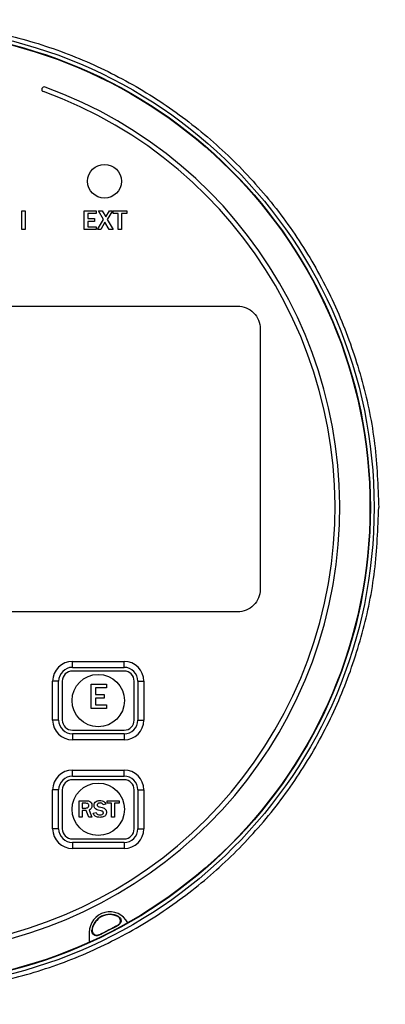
# Model space of a CAD drawing. Units: inches. Extents: x -237 to 48, y -1 to 31.
# Drawn here: x 14 to 16, y 11 to 15 of the extents above; entities that cross this region are included whole.
import ezdxf

# ---------------------------------------------------------------- set-up
doc = ezdxf.new("R2010")
doc.units = ezdxf.units.IN
doc.header["$MEASUREMENT"] = 0
doc.layers.add('PART', color=7, linetype='Continuous')
doc.layers.add('TEXT', color=7, linetype='Continuous')

msp = doc.modelspace()

# ---------------------------------------------------------------- linework, layer by layer
at = {"layer": 'PART'}
for p, q in [((14.3275, 13.7467), (14.3275, 13.8245)), ((14.3275, 13.8245), (14.3415, 13.8245)), ((14.3415, 13.8245), (14.3415, 13.7467)), ((14.5867, 13.8245), (14.6364, 13.8245)), ((14.5867, 13.7467), (14.5867, 13.8245)), ((14.6364, 13.8245), (14.6364, 13.8126)), ((14.6448, 13.8245), (14.6611, 13.8245)), ((14.6658, 13.788), (14.6448, 13.8245)), ((14.6611, 13.8245), (14.6759, 13.7988)), ((14.6759, 13.7988), (14.6912, 13.8245)), ((14.7037, 13.8245), (14.6819, 13.7882)), ((14.6912, 13.8245), (14.7037, 13.8245)), ((14.7066, 13.8245), (14.7628, 13.8245)), ((14.7066, 13.8126), (14.7066, 13.8245)), ((14.7628, 13.8245), (14.7628, 13.8126)), ((14.6007, 13.8126), (14.6007, 13.7921)), ((14.6364, 13.8126), (14.6007, 13.8126)), ((14.6007, 13.7921), (14.6288, 13.7921)), ((14.6007, 13.7802), (14.6007, 13.7586)), ((14.6288, 13.7802), (14.6007, 13.7802)), ((14.6288, 13.7921), (14.6288, 13.7802)), ((14.6415, 13.7467), (14.6658, 13.788)), ((14.6819, 13.7882), (14.7058, 13.7467)), ((14.7272, 13.8126), (14.7066, 13.8126)), ((14.7272, 13.7467), (14.7272, 13.8126)), ((14.7412, 13.8126), (14.7412, 13.7467)), ((14.7628, 13.8126), (14.7412, 13.8126)), ((14.3415, 13.7467), (14.3275, 13.7467)), ((14.6364, 13.7467), (14.5867, 13.7467)), ((14.6007, 13.7586), (14.6364, 13.7586)), ((14.6364, 13.7586), (14.6364, 13.7467)), ((14.6545, 13.7467), (14.6415, 13.7467)), ((14.6722, 13.7768), (14.6545, 13.7467)), ((14.6895, 13.7467), (14.6722, 13.7768)), ((14.7058, 13.7467), (14.6895, 13.7467)), ((14.7412, 13.7467), (14.7272, 13.7467)), ((14.5374, 11.9342), (14.5374, 11.9592)), ((14.5374, 11.9592), (14.7514, 11.9592)), ((14.7514, 11.9342), (14.7514, 11.9592)), ((14.5374, 11.9342), (14.7514, 11.9342)), ((14.7514, 11.9192), (14.5374, 11.9192)), ((14.4804, 11.8772), (14.4554, 11.8772)), ((14.4554, 11.7162), (14.4554, 11.8772)), ((14.4804, 11.7162), (14.4804, 11.8772)), ((14.4954, 11.8772), (14.4954, 11.7162)), ((14.6153, 11.7642), (14.6153, 11.8642)), ((14.6153, 11.8642), (14.6792, 11.8642)), ((14.6792, 11.8642), (14.6792, 11.8489)), ((14.7934, 11.7162), (14.7934, 11.8772)), ((14.8084, 11.8772), (14.8084, 11.7162)), ((14.8084, 11.8772), (14.8334, 11.8772)), ((14.8334, 11.8772), (14.8334, 11.7162)), ((14.6333, 11.8489), (14.6333, 11.8225)), ((14.6792, 11.8489), (14.6333, 11.8489)), ((14.6333, 11.8225), (14.6694, 11.8225)), ((14.6694, 11.8225), (14.6694, 11.8072)), ((14.6333, 11.8072), (14.6333, 11.7795)), ((14.6694, 11.8072), (14.6333, 11.8072)), ((14.6792, 11.7642), (14.6153, 11.7642)), ((14.6333, 11.7795), (14.6792, 11.7795)), ((14.6792, 11.7795), (14.6792, 11.7642)), ((14.4804, 11.7162), (14.4554, 11.7162)), ((14.8084, 11.7162), (14.8334, 11.7162)), ((14.5374, 11.6742), (14.7514, 11.6742)), ((14.5374, 11.6592), (14.5374, 11.6342)), ((14.7514, 11.6592), (14.5374, 11.6592)), ((14.7514, 11.6592), (14.7514, 11.6342)), ((14.7514, 11.6342), (14.5374, 11.6342)), ((14.5374, 11.4842), (14.5374, 11.5092)), ((14.5374, 11.5092), (14.7514, 11.5092)), ((14.7514, 11.4842), (14.7514, 11.5092)), ((14.5374, 11.4842), (14.7514, 11.4842)), ((14.7514, 11.4692), (14.5374, 11.4692)), ((14.4804, 11.4272), (14.4554, 11.4272)), ((14.4554, 11.2662), (14.4554, 11.4272)), ((14.4804, 11.2662), (14.4804, 11.4272)), ((14.4954, 11.4272), (14.4954, 11.2662)), ((14.7934, 11.2662), (14.7934, 11.4272)), ((14.8084, 11.4272), (14.8084, 11.2662)), ((14.8084, 11.4272), (14.8334, 11.4272)), ((14.8334, 11.4272), (14.8334, 11.2662)), ((14.5655, 11.3823), (14.5948, 11.3823)), ((14.5655, 11.3142), (14.5655, 11.3823)), ((14.6818, 11.3823), (14.7309, 11.3823)), ((14.6818, 11.3719), (14.6818, 11.3823)), ((14.7309, 11.3823), (14.7309, 11.3719)), ((14.5935, 11.3719), (14.5778, 11.3719)), ((14.5778, 11.3719), (14.5778, 11.352)), ((14.5778, 11.352), (14.5925, 11.352)), ((14.5778, 11.3416), (14.5778, 11.3142)), ((14.5948, 11.3416), (14.5778, 11.3416)), ((14.6061, 11.3142), (14.5948, 11.3416)), ((14.6071, 11.3437), (14.6184, 11.3142)), ((14.6232, 11.3312), (14.6355, 11.3331)), ((14.6572, 11.3403), (14.644, 11.3432)), ((14.6497, 11.3564), (14.6612, 11.3536)), ((14.6761, 11.3681), (14.6648, 11.3652)), ((14.6997, 11.3719), (14.6818, 11.3719)), ((14.6997, 11.3142), (14.6997, 11.3719)), ((14.712, 11.3719), (14.712, 11.3142)), ((14.7309, 11.3719), (14.712, 11.3719)), ((14.5778, 11.3142), (14.5655, 11.3142)), ((14.6184, 11.3142), (14.6061, 11.3142)), ((14.712, 11.3142), (14.6997, 11.3142)), ((14.4804, 11.2662), (14.4554, 11.2662)), ((14.8084, 11.2662), (14.8334, 11.2662)), ((14.5374, 11.2242), (14.7514, 11.2242)), ((14.5374, 11.2092), (14.5374, 11.1842)), ((14.7514, 11.2092), (14.5374, 11.2092)), ((14.7514, 11.1842), (14.5374, 11.1842)), ((14.7514, 11.2092), (14.7514, 11.1842)), ((14.6071, 10.8369), (14.6071, 10.7962))]:
    msp.add_line(p, q, dxfattribs=at)
msp.add_lwpolyline([(12.3694, 13.4297), (15.2214, 13.4297, -0.414214), (15.3154, 13.3357), (15.3154, 12.2577, -0.414214), (15.2214, 12.1637), (12.3694, 12.1637, -0.414214), (12.2754, 12.2577), (12.2754, 13.3357, -0.414214)], format="xyb", close=True, dxfattribs=at)
for centre, radius in [((13.7954, 12.5967), 1.9923), ((13.7954, 12.5967), 1.9767), ((13.7954, 12.5967), 1.975), ((14.6704, 13.9467), 0.07), ((14.6444, 11.7967), 0.1085), ((14.6444, 11.3467), 0.1085)]:
    msp.add_circle(centre, radius, dxfattribs=at)
for centre, radius, start, end in [((13.7954, 12.5967), 1.85, 109.857, 70.143), ((13.7954, 12.5967), 1.83, 109.857, 70.143), ((14.4204, 14.3273), 0.01, 70.143, 250.143), ((14.5374, 11.8772), 0.082, 90, 180), ((14.7514, 11.8772), 0.082, 0, 90), ((14.5374, 11.8772), 0.057, 90, 180), ((14.5374, 11.8772), 0.042, 90, 180), ((14.7514, 11.8772), 0.057, 0, 90), ((14.7514, 11.8772), 0.042, 0, 90), ((14.5374, 11.7162), 0.082, 180, 270), ((14.5374, 11.7162), 0.057, 180, 270), ((14.5374, 11.7162), 0.042, 180, 270), ((14.7514, 11.7162), 0.057, 270, 0), ((14.7514, 11.7162), 0.042, 270, 0), ((14.7514, 11.7162), 0.082, 270, 0), ((14.5374, 11.4272), 0.082, 90, 180), ((14.7514, 11.4272), 0.082, 0, 90), ((14.5374, 11.4272), 0.057, 90, 180), ((14.5374, 11.4272), 0.042, 90, 180), ((14.7514, 11.4272), 0.057, 0, 90), ((14.7514, 11.4272), 0.042, 0, 90), ((14.5374, 11.2662), 0.082, 180, 270), ((14.5374, 11.2662), 0.057, 180, 270), ((14.5374, 11.2662), 0.042, 180, 270), ((14.7514, 11.2662), 0.057, 270, 0), ((14.7514, 11.2662), 0.042, 270, 0), ((14.7514, 11.2662), 0.082, 270, 0), ((14.6921, 10.8369), 0.085, 28.233, 180), ((14.6921, 10.8369), 0.075, 60.6751, 173.3249), ((14.6921, 10.8369), 0.0737, 63.2527, 170.7473), ((13.7954, 12.5967), 1.965, 295.6509, 298.3491), ((13.7954, 12.5967), 1.9637, 295.723, 298.277)]:
    msp.add_arc(centre, radius, start, end, dxfattribs=at)
for points, knots in [([(14.5948, 11.3823), (14.5981, 11.3821), (14.6047, 11.3818), (14.6131, 11.3773), (14.6178, 11.3698), (14.6182, 11.3646), (14.6184, 11.362)], [0, 0, 0, 0, 0.281102, 0.559645, 0.779568, 1, 1, 1, 1]), ([(14.6269, 11.3625), (14.6274, 11.3659), (14.6282, 11.3727), (14.6354, 11.3794), (14.6434, 11.3827), (14.6487, 11.383), (14.6513, 11.3832)], [0, 0, 0, 0, 0.279044, 0.558208, 0.778915, 1, 1, 1, 1]), ([(14.6521, 11.3728), (14.6505, 11.3727), (14.6475, 11.3726), (14.6435, 11.371), (14.6407, 11.3681), (14.6403, 11.3657), (14.6402, 11.3645)], [0, 0, 0, 0, 0.281065, 0.560772, 0.780563, 1, 1, 1, 1]), ([(14.6513, 11.3832), (14.6543, 11.383), (14.6601, 11.3826), (14.6677, 11.3794), (14.6736, 11.3745), (14.6753, 11.3702), (14.6761, 11.3681)], [0, 0, 0, 0, 0.2804859, 0.5607052, 0.7804454, 1, 1, 1, 1]), ([(14.6648, 11.3652), (14.6641, 11.3666), (14.6628, 11.3693), (14.6582, 11.3724), (14.6544, 11.3726), (14.6521, 11.3728)], [0, 0, 0, 0, 0.280236, 0.560081, 1, 1, 1, 1]), ([(14.5925, 11.352), (14.5942, 11.3521), (14.5977, 11.3522), (14.6022, 11.3543), (14.6049, 11.3581), (14.6051, 11.3608), (14.6052, 11.3621)], [0, 0, 0, 0, 0.281216, 0.560222, 0.779727, 1, 1, 1, 1]), ([(14.6052, 11.3621), (14.605, 11.3638), (14.6046, 11.367), (14.6002, 11.3712), (14.596, 11.3716), (14.5935, 11.3719)], [0, 0, 0, 0, 0.280038, 0.560213, 1, 1, 1, 1]), ([(14.6184, 11.362), (14.6183, 11.3599), (14.618, 11.3556), (14.6148, 11.3483), (14.61, 11.3455), (14.6071, 11.3437)], [0, 0, 0, 0, 0.281329, 0.561902, 1, 1, 1, 1]), ([(14.644, 11.3432), (14.6415, 11.3439), (14.6364, 11.3453), (14.6304, 11.35), (14.6275, 11.3563), (14.6271, 11.3605), (14.6269, 11.3625)], [0, 0, 0, 0, 0.281088, 0.559384, 0.779601, 1, 1, 1, 1]), ([(14.6355, 11.3331), (14.6362, 11.3312), (14.6376, 11.3275), (14.644, 11.324), (14.649, 11.3238), (14.652, 11.3236)], [0, 0, 0, 0, 0.278819, 0.558547, 1, 1, 1, 1]), ([(14.6402, 11.3645), (14.6404, 11.3632), (14.6409, 11.3607), (14.6447, 11.3579), (14.6478, 11.357), (14.6497, 11.3564)], [0, 0, 0, 0, 0.277921, 0.558099, 1, 1, 1, 1]), ([(14.6789, 11.3346), (14.6787, 11.3321), (14.6783, 11.3272), (14.6742, 11.3209), (14.6655, 11.3146), (14.6572, 11.3138), (14.6514, 11.3132)], [0, 0, 0, 0, 0.1871, 0.373914, 0.561225, 1, 1, 1, 1]), ([(14.652, 11.3236), (14.6551, 11.3238), (14.6596, 11.3241), (14.6639, 11.3272), (14.6655, 11.3298), (14.6656, 11.3313), (14.6657, 11.3321)], [0, 0, 0, 0, 0.499539, 0.74929, 0.874671, 1, 1, 1, 1]), ([(14.6657, 11.3321), (14.6656, 11.3333), (14.6652, 11.3357), (14.6621, 11.3391), (14.6591, 11.3399), (14.6572, 11.3403)], [0, 0, 0, 0, 0.280004, 0.558571, 1, 1, 1, 1]), ([(14.6612, 11.3536), (14.6638, 11.3528), (14.6689, 11.3514), (14.6751, 11.347), (14.6783, 11.3408), (14.6787, 11.3366), (14.6789, 11.3346)], [0, 0, 0, 0, 0.280906, 0.559744, 0.779895, 1, 1, 1, 1]), ([(14.6514, 11.3132), (14.648, 11.3134), (14.6413, 11.3139), (14.6324, 11.3175), (14.6259, 11.3236), (14.6241, 11.3287), (14.6232, 11.3312)], [0, 0, 0, 0, 0.28046, 0.560446, 0.780046, 1, 1, 1, 1]), ([(14.7252, 10.9027), (14.7259, 10.9027), (14.7271, 10.9025), (14.7283, 10.9024), (14.7288, 10.9023)], [0, 0, 0, 0, 0.578166, 1, 1, 1, 1]), ([(14.7257, 10.8673), (14.7276, 10.8686), (14.7314, 10.8711), (14.735, 10.877), (14.7366, 10.8836), (14.7359, 10.8904), (14.7329, 10.8965), (14.729, 10.9006), (14.7261, 10.9022), (14.7252, 10.9027)], [0, 0, 0, 0, 0.155312, 0.310653, 0.465286, 0.619198, 0.772949, 0.92716, 1, 1, 1, 1]), ([(14.7288, 10.9023), (14.7307, 10.901), (14.7344, 10.8984), (14.7379, 10.8925), (14.7394, 10.8858), (14.7385, 10.8791), (14.7355, 10.873), (14.7317, 10.8692), (14.7291, 10.8677), (14.7285, 10.8673)], [0, 0, 0, 0, 0.158592, 0.317211, 0.475173, 0.632487, 0.789687, 0.947352, 1, 1, 1, 1]), ([(14.6461, 10.8253), (14.6439, 10.8246), (14.6397, 10.823), (14.6328, 10.8235), (14.6265, 10.8261), (14.6214, 10.8307), (14.6182, 10.8367), (14.6173, 10.8419), (14.6175, 10.8449), (14.6176, 10.8457)], [0, 0, 0, 0, 0.158593, 0.317213, 0.475173, 0.632484, 0.789685, 0.947353, 1, 1, 1, 1]), ([(14.6176, 10.8457), (14.6178, 10.8461), (14.6184, 10.8471), (14.619, 10.8482), (14.6193, 10.8488)], [0, 0, 0, 0, 0.421834, 1, 1, 1, 1]), ([(14.6193, 10.8488), (14.6192, 10.8465), (14.6189, 10.842), (14.6213, 10.8355), (14.6256, 10.8302), (14.6315, 10.8267), (14.6381, 10.8252), (14.6437, 10.8259), (14.6467, 10.8272), (14.6477, 10.8276)], [0, 0, 0, 0, 0.155311, 0.310651, 0.465287, 0.619201, 0.772951, 0.927159, 1, 1, 1, 1]), ([(14.7285, 10.8673), (14.7281, 10.8673), (14.7272, 10.8673), (14.7262, 10.8673), (14.7257, 10.8673)], [0, 0, 0, 0, 0.4219006, 1, 1, 1, 1]), ([(14.6477, 10.8276), (14.6474, 10.8271), (14.6468, 10.8264), (14.6463, 10.8256), (14.6461, 10.8253)], [0, 0, 0, 0, 0.578099, 1, 1, 1, 1])]:
    msp.add_open_spline(points, degree=3, knots=knots, dxfattribs=at)
at = {"layer": 'TEXT', "color": 7, "linetype": 'Continuous', "lineweight": 25}
msp.add_circle((13.7954, 12.5967), 3.5315, dxfattribs=at)
for start, end in [(7.6744, 82.3256), (277.6744, 352.3256)]:
    msp.add_arc((13.7954, 12.5967), 3.516, start, end, dxfattribs=at)
msp.add_open_spline([(17.0209, 14.1103), (17.0195, 14.1124), (17.0166, 14.1168), (16.9993, 14.1502), (16.9723, 14.2025), (16.9347, 14.273), (16.8861, 14.3593), (16.8254, 14.4607), (16.7523, 14.5737), (16.66, 14.7051), (16.5485, 14.8486), (16.4175, 15.0001), (16.2765, 15.1451), (16.1281, 15.2818), (15.9534, 15.4259), (15.7508, 15.5709), (15.5222, 15.7098), (15.3264, 15.811), (15.2094, 15.8621), (15.1679, 15.8801)], degree=3, knots=[0, 0, 0, 0, 0.044264, 0.088533, 0.132739, 0.176956, 0.22244, 0.267944, 0.317426, 0.366939, 0.429377, 0.491874, 0.555132, 0.618627, 0.681988, 0.77147, 0.861268, 0.95083, 1, 1, 1, 1], dxfattribs=at)
at = {"layer": 'TEXT', "linetype": 'Continuous', "lineweight": 25}
for points in [[(13.7954, 14.608), (13.8832, 14.6047), (14.0587, 14.598), (14.3175, 14.5446), (14.5673, 14.4603), (14.804, 14.3435), (15.0233, 14.1969), (15.2217, 14.023), (15.3957, 13.8246), (15.5422, 13.6052), (15.6591, 13.3686), (15.7433, 13.1187), (15.7968, 12.86), (15.8034, 12.6844), (15.8067, 12.5967)], [(13.7954, 10.5854), (13.8832, 10.5887), (14.0587, 10.5953), (14.3175, 10.6488), (14.5673, 10.733), (14.804, 10.8499), (15.0233, 10.9964), (15.2217, 11.1704), (15.3957, 11.3688), (15.5422, 11.5882), (15.6591, 11.8248), (15.7433, 12.0746), (15.7968, 12.3334), (15.8034, 12.5089), (15.8067, 12.5967)]]:
    msp.add_open_spline(points, degree=3, knots=[0, 0, 0, 0, 0.083333, 0.166667, 0.25, 0.333333, 0.416667, 0.5, 0.583333, 0.666667, 0.75, 0.833333, 0.916667, 1, 1, 1, 1], dxfattribs=at)

doc.saveas('drawing.dxf')
